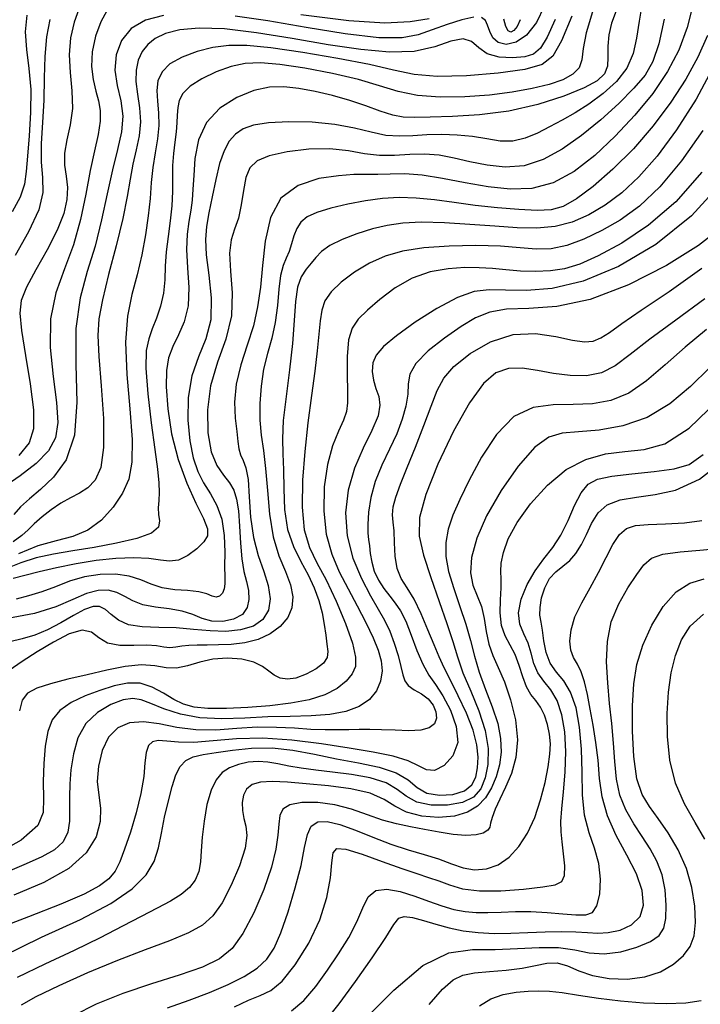
# Model space of a CAD drawing. Extents: x 349420 to 352620, y 1027201 to 1030359.
# Drawn here: x 350357 to 350437, y 1027600 to 1027716 of the extents above; entities that cross this region are included whole.
import ezdxf

# ---------------------------------------------------------------- set-up
doc = ezdxf.new("R2010")
doc.units = 0
doc.header["$LTSCALE"] = 25
doc.header["$MEASUREMENT"] = 0
doc.layers.add('INDEX', color=1, linetype='CONTINUOUS')
doc.layers.add('INTER', color=33, linetype='CONTINUOUS')

msp = doc.modelspace()

# ---------------------------------------------------------------- linework, layer by layer
at = {"layer": 'INDEX', "linetype": 'CONTINUOUS'}
for points, elevation in [([(350357.57, 1027716.68), (350357.4, 1027714.69), (350357.54, 1027712.61), (350357.83, 1027710.36), (350358.04, 1027707.88), (350358.02, 1027705.13), (350357.85, 1027702.38), (350357.66, 1027699.98), (350357.52, 1027698.14), (350357.3, 1027696.63), (350356.79, 1027695.12), (350355.86, 1027693.36)], 2790), ([(350433.03, 1027716.21), (350432.42, 1027713.29), (350431.71, 1027711.17), (350430.77, 1027709.55), (350429.44, 1027708), (350427.65, 1027706.22), (350425.52, 1027704.28), (350423.23, 1027702.41), (350420.95, 1027700.79), (350418.7, 1027699.56), (350416.46, 1027698.82), (350414.23, 1027698.65), (350412.07, 1027698.88), (350410.04, 1027699.3), (350408.17, 1027699.73), (350406.41, 1027700.07), (350404.68, 1027700.22), (350402.92, 1027700.16), (350401.13, 1027700.03), (350399.34, 1027700.03), (350397.56, 1027700.26), (350395.65, 1027700.6), (350393.47, 1027700.83), (350390.95, 1027700.78), (350388.41, 1027700.49), (350386.28, 1027700.02), (350384.84, 1027699.4), (350384, 1027698.57), (350383.53, 1027697.42), (350383.23, 1027695.9), (350382.97, 1027694.21), (350382.64, 1027692.63), (350382.18, 1027691.33), (350381.76, 1027690.06), (350381.56, 1027688.48), (350381.71, 1027686.34), (350381.91, 1027683.79), (350381.8, 1027681.05), (350381.13, 1027678.3), (350380.17, 1027675.56), (350379.34, 1027672.75), (350378.96, 1027669.9), (350379.01, 1027667.2), (350379.42, 1027664.95), (350380.08, 1027663.31), (350380.85, 1027662.16), (350381.56, 1027661.26), (350382.08, 1027660.39), (350382.42, 1027659.35), (350382.64, 1027657.97), (350382.77, 1027656.15), (350382.87, 1027654.13), (350383.04, 1027652.25), (350383.29, 1027650.76), (350383.58, 1027649.58), (350383.81, 1027648.52), (350383.88, 1027647.47), (350383.68, 1027646.49), (350383.1, 1027645.67), (350382.07, 1027645.12), (350380.78, 1027644.86), (350379.48, 1027644.9), (350378.34, 1027645.21), (350377.24, 1027645.66), (350375.98, 1027646.07), (350374.45, 1027646.34), (350372.82, 1027646.54), (350371.33, 1027646.82), (350370.15, 1027647.28), (350369.18, 1027647.81), (350368.25, 1027648.28), (350367.22, 1027648.54), (350366.02, 1027648.53), (350364.64, 1027648.17), (350363.03, 1027647.46), (350361.03, 1027646.59), (350358.48, 1027645.79), (350355.34, 1027645.22)], 2770), ([(350420.15, 1027716.16), (350419.19, 1027714.08), (350418.39, 1027712.75), (350417.58, 1027712.05), (350416.53, 1027711.74), (350415.09, 1027711.61), (350413.51, 1027711.69), (350412.1, 1027712.09), (350411.08, 1027712.81), (350410.24, 1027713.53), (350409.24, 1027713.87), (350407.8, 1027713.57), (350405.87, 1027712.93), (350403.44, 1027712.38), (350400.51, 1027712.28), (350397.11, 1027712.59), (350393.24, 1027713.17), (350389.01, 1027713.9), (350384.79, 1027714.58), (350381, 1027715.05), (350377.99, 1027715.14), (350375.71, 1027714.92), (350374.02, 1027714.49), (350372.78, 1027713.92), (350371.89, 1027713.21), (350371.24, 1027712.36), (350370.78, 1027711.35), (350370.51, 1027710.16), (350370.47, 1027708.81), (350370.67, 1027707.3), (350370.94, 1027705.68), (350371.06, 1027704.02), (350370.89, 1027702.37), (350370.53, 1027700.72), (350370.14, 1027699.03), (350369.82, 1027697.26), (350369.47, 1027695.19), (350368.95, 1027692.59), (350368.16, 1027689.36), (350367.27, 1027685.95), (350366.53, 1027682.94), (350366.1, 1027680.7), (350365.98, 1027678.71), (350366.11, 1027676.22), (350366.39, 1027672.76), (350366.65, 1027668.89), (350366.68, 1027665.45), (350366.34, 1027663.07), (350365.67, 1027661.6), (350364.8, 1027660.69), (350363.81, 1027660.05), (350362.74, 1027659.49), (350361.61, 1027658.87), (350360.46, 1027658.09), (350359.38, 1027657.23), (350358.46, 1027656.41), (350357.75, 1027655.71), (350357.01, 1027655.03), (350355.97, 1027654.27)], 2780), ([(350437.49, 1027698.05), (350434.42, 1027694.57), (350431.18, 1027691.78), (350428.02, 1027689.67), (350425.24, 1027688.16), (350423.04, 1027687.19), (350421.23, 1027686.63), (350419.56, 1027686.37), (350417.81, 1027686.31), (350416.03, 1027686.36), (350414.31, 1027686.49), (350412.72, 1027686.64), (350411.14, 1027686.74), (350409.42, 1027686.76), (350407.46, 1027686.63), (350405.35, 1027686.25), (350403.22, 1027685.5), (350401.2, 1027684.35), (350399.39, 1027683), (350397.91, 1027681.71), (350396.82, 1027680.66), (350396.09, 1027679.61), (350395.67, 1027678.2), (350395.5, 1027676.24), (350395.49, 1027674.05), (350395.54, 1027672.11), (350395.54, 1027670.73), (350395.42, 1027669.72), (350395.08, 1027668.7), (350394.49, 1027667.38), (350393.79, 1027665.65), (350393.17, 1027663.45), (350392.8, 1027660.78), (350392.75, 1027657.92), (350393.04, 1027655.18), (350393.68, 1027652.82), (350394.58, 1027650.73), (350395.62, 1027648.73), (350396.7, 1027646.69), (350397.71, 1027644.71), (350398.57, 1027642.92), (350399.19, 1027641.45), (350399.54, 1027640.18), (350399.64, 1027639), (350399.46, 1027637.79), (350398.97, 1027636.63), (350398.14, 1027635.6), (350396.93, 1027634.78), (350395.36, 1027634.19), (350393.45, 1027633.83), (350391.23, 1027633.67), (350388.77, 1027633.61), (350386.13, 1027633.55), (350383.38, 1027633.41), (350380.66, 1027633.32), (350378.08, 1027633.44), (350375.77, 1027633.88), (350373.81, 1027634.51), (350372.26, 1027635.12), (350371.11, 1027635.56), (350370.13, 1027635.73), (350369, 1027635.57), (350367.54, 1027635.02), (350365.95, 1027634.08), (350364.56, 1027632.75), (350363.63, 1027631.05), (350363.09, 1027629.16), (350362.81, 1027627.29), (350362.68, 1027625.6), (350362.64, 1027624.06), (350362.64, 1027622.62), (350362.63, 1027621.21), (350362.44, 1027619.9), (350361.89, 1027618.75), (350360.86, 1027617.81), (350359.37, 1027616.98), (350357.49, 1027616.15), (350355.28, 1027615.2)], 2760), ([(350438.06, 1027679.45), (350435.52, 1027677.33), (350433.17, 1027675.24), (350430.96, 1027673.35), (350428.84, 1027671.89), (350426.71, 1027671.02), (350424.54, 1027670.63), (350422.28, 1027670.54), (350419.9, 1027670.53), (350417.52, 1027670.2), (350415.25, 1027669.12), (350413.2, 1027667.01), (350411.43, 1027664.3), (350409.97, 1027661.58), (350408.83, 1027659.3), (350408, 1027657.43), (350407.46, 1027655.78), (350407.18, 1027654.2), (350407.2, 1027652.55), (350407.51, 1027650.75), (350408.12, 1027648.74), (350408.86, 1027646.61), (350409.57, 1027644.53), (350410.1, 1027642.6), (350410.57, 1027640.73), (350411.13, 1027638.83), (350411.88, 1027636.8), (350412.68, 1027634.74), (350413.33, 1027632.77), (350413.67, 1027630.98), (350413.72, 1027629.35), (350413.54, 1027627.85), (350413.16, 1027626.44), (350412.61, 1027625.13), (350411.88, 1027623.97), (350410.95, 1027622.99), (350409.76, 1027622.25), (350408.23, 1027621.78), (350406.33, 1027621.64), (350404.33, 1027621.8), (350402.54, 1027622.27), (350401.16, 1027622.98), (350399.88, 1027623.78), (350398.25, 1027624.51), (350395.96, 1027625.03), (350393.3, 1027625.38), (350390.67, 1027625.62), (350388.43, 1027625.82), (350386.63, 1027625.91), (350385.25, 1027625.83), (350384.25, 1027625.52), (350383.6, 1027624.99), (350383.23, 1027624.27), (350383.08, 1027623.4), (350383.12, 1027622.46), (350383.29, 1027621.52), (350383.53, 1027620.6), (350383.64, 1027619.5), (350383.44, 1027617.99), (350382.77, 1027615.92), (350381.78, 1027613.62), (350380.69, 1027611.53), (350379.62, 1027609.99), (350378.39, 1027608.88), (350376.74, 1027607.96), (350374.46, 1027607.02), (350371.61, 1027605.97), (350368.31, 1027604.71), (350364.75, 1027603.23), (350361.36, 1027601.71), (350358.63, 1027600.39), (350356.93, 1027599.42)], 2750), ([(350392.99, 1027597.57), (350394.58, 1027599.56), (350396.51, 1027602.19), (350398.47, 1027605), (350400.08, 1027607.41), (350401.04, 1027608.94), (350401.63, 1027609.69), (350402.26, 1027609.9), (350403.24, 1027609.77), (350404.53, 1027609.43), (350406.01, 1027609), (350407.59, 1027608.58), (350409.25, 1027608.22), (350411.01, 1027607.99), (350412.9, 1027607.9), (350414.88, 1027607.92), (350416.91, 1027608), (350418.96, 1027608.07), (350420.9, 1027608.11), (350422.59, 1027608.09), (350423.97, 1027608), (350425.18, 1027607.92), (350426.42, 1027607.99), (350427.82, 1027608.3), (350429.17, 1027608.92), (350430.18, 1027609.9), (350430.6, 1027611.26), (350430.44, 1027612.97), (350429.75, 1027614.96), (350428.63, 1027617.16), (350427.37, 1027619.48), (350426.31, 1027621.81), (350425.69, 1027624.07), (350425.39, 1027626.26), (350425.21, 1027628.41), (350424.95, 1027630.53), (350424.63, 1027632.57), (350424.29, 1027634.48), (350423.96, 1027636.2), (350423.61, 1027637.69), (350423.21, 1027638.89), (350422.76, 1027639.8), (350422.32, 1027640.59), (350421.99, 1027641.45), (350421.87, 1027642.53), (350422.02, 1027643.86), (350422.48, 1027645.38), (350423.28, 1027647.06), (350424.28, 1027648.84), (350425.28, 1027650.65), (350426.17, 1027652.41), (350426.96, 1027653.97), (350427.73, 1027655.15), (350428.57, 1027655.86), (350429.65, 1027656.2), (350431.16, 1027656.33), (350433.2, 1027656.41), (350435.44, 1027656.55), (350437.5, 1027656.82)], 2740)]:
    msp.add_lwpolyline(points, dxfattribs=dict(at, elevation=elevation))
at = {"layer": 'INTER', "linetype": 'CONTINUOUS', "flags": 128}
for points in [[(350436.56, 1027718.33), (350435.74, 1027715.22), (350434.76, 1027712.52), (350433.44, 1027709.98), (350431.68, 1027707.4), (350429.57, 1027704.81), (350427.25, 1027702.32), (350424.84, 1027700.04), (350422.38, 1027698.14), (350419.88, 1027696.8), (350417.38, 1027696.14), (350414.82, 1027696.05), (350412.19, 1027696.33), (350409.47, 1027696.81), (350406.81, 1027697.32), (350404.39, 1027697.71), (350402.33, 1027697.86), (350400.6, 1027697.85), (350399.12, 1027697.8), (350397.76, 1027697.8), (350396.3, 1027697.78), (350394.47, 1027697.65), (350392.15, 1027697.3), (350389.71, 1027696.5), (350387.67, 1027695), (350386.42, 1027692.69), (350385.79, 1027689.88), (350385.48, 1027687.02), (350385.23, 1027684.45), (350384.9, 1027682.12), (350384.4, 1027679.87), (350383.67, 1027677.56), (350382.92, 1027675.23), (350382.36, 1027672.96), (350382.18, 1027670.82), (350382.26, 1027668.92), (350382.44, 1027667.35), (350382.58, 1027666.17), (350382.7, 1027665.3), (350382.89, 1027664.6), (350383.18, 1027663.92), (350383.5, 1027663.03), (350383.77, 1027661.65), (350383.92, 1027659.62), (350384.08, 1027657.21), (350384.4, 1027654.79), (350384.97, 1027652.65), (350385.64, 1027650.78), (350386.17, 1027649.1), (350386.38, 1027647.55), (350386.18, 1027646.19), (350385.53, 1027645.08), (350384.4, 1027644.31), (350382.89, 1027643.85), (350381.14, 1027643.67), (350379.27, 1027643.73), (350377.31, 1027643.91), (350375.27, 1027644.08), (350373.2, 1027644.13), (350371.25, 1027644.2), (350369.61, 1027644.46), (350368.42, 1027645), (350367.56, 1027645.68), (350366.88, 1027646.28), (350366.2, 1027646.62), (350365.42, 1027646.63), (350364.41, 1027646.28), (350363.1, 1027645.56), (350361.59, 1027644.67), (350360.03, 1027643.84), (350358.52, 1027643.24), (350357.05, 1027642.81), (350355.57, 1027642.44)], [(350430.44, 1027718.09), (350430.08, 1027715.95), (350429.78, 1027713.95), (350429.37, 1027712.11), (350428.62, 1027710.39), (350427.38, 1027708.8), (350425.81, 1027707.37), (350424.12, 1027706.13), (350422.5, 1027705.11), (350420.95, 1027704.24), (350419.47, 1027703.45), (350418.03, 1027702.7), (350416.6, 1027702.09), (350415.14, 1027701.75), (350413.63, 1027701.76), (350412.04, 1027702), (350410.35, 1027702.29), (350408.54, 1027702.47), (350406.7, 1027702.54), (350404.93, 1027702.5), (350403.28, 1027702.39), (350401.7, 1027702.32), (350400.08, 1027702.42), (350398.34, 1027702.79), (350396.36, 1027703.28), (350394.05, 1027703.73), (350391.36, 1027703.99), (350388.61, 1027704.04), (350386.2, 1027703.92), (350384.43, 1027703.65), (350383.18, 1027703.2), (350382.28, 1027702.57), (350381.55, 1027701.73), (350380.94, 1027700.6), (350380.41, 1027699.11), (350379.94, 1027697.22), (350379.51, 1027695.16), (350379.15, 1027693.24), (350378.86, 1027691.64), (350378.72, 1027690.1), (350378.8, 1027688.26), (350379.12, 1027685.87), (350379.42, 1027683.19), (350379.38, 1027680.59), (350378.78, 1027678.31), (350377.9, 1027676.19), (350377.11, 1027673.94), (350376.7, 1027671.36), (350376.66, 1027668.68), (350376.88, 1027666.23), (350377.28, 1027664.24), (350377.82, 1027662.63), (350378.51, 1027661.26), (350379.31, 1027659.96), (350380.09, 1027658.57), (350380.67, 1027656.96), (350380.95, 1027655.05), (350381.02, 1027653.07), (350381, 1027651.35), (350381.02, 1027650.12), (350381.03, 1027649.29), (350380.95, 1027648.7), (350380.73, 1027648.21), (350380.39, 1027647.86), (350379.98, 1027647.72), (350379.51, 1027647.85), (350378.88, 1027648.11), (350377.94, 1027648.37), (350376.62, 1027648.5), (350375.1, 1027648.6), (350373.61, 1027648.83), (350372.31, 1027649.25), (350371.08, 1027649.77), (350369.71, 1027650.22), (350368.07, 1027650.45), (350366.25, 1027650.42), (350364.4, 1027650.14), (350362.65, 1027649.61), (350360.98, 1027648.96), (350359.37, 1027648.35), (350357.8, 1027647.87), (350356.31, 1027647.5)], [(350418.84, 1027717.69), (350417.92, 1027715.81), (350416.75, 1027714.31), (350415.51, 1027713.46), (350414.34, 1027713.21), (350413.39, 1027713.44), (350412.77, 1027714), (350412.39, 1027714.74), (350412.14, 1027715.47), (350411.88, 1027716.04), (350411.41, 1027716.38)], [(350367.07, 1027717.18), (350366.36, 1027715.88), (350365.71, 1027714.17), (350365.3, 1027712.33), (350365.24, 1027710.59), (350365.44, 1027709.03), (350365.76, 1027707.67), (350366.07, 1027706.51), (350366.27, 1027705.38), (350366.27, 1027704.12), (350366.04, 1027702.55), (350365.61, 1027700.61), (350365.1, 1027698.25), (350364.55, 1027695.47), (350363.92, 1027692.47), (350363.09, 1027689.46), (350362.04, 1027686.61), (350361.03, 1027683.77), (350360.4, 1027680.71), (350360.36, 1027677.3), (350360.7, 1027673.86), (350361.09, 1027670.8), (350361.24, 1027668.43), (350360.98, 1027666.61), (350360.16, 1027665.06), (350358.7, 1027663.57), (350356.8, 1027662.11), (350354.74, 1027660.69)], [(350424.55, 1027717.08), (350423.79, 1027714.58), (350423.45, 1027712.71), (350423.29, 1027711.39), (350422.98, 1027710.42), (350422.24, 1027709.66), (350421.04, 1027709.02), (350419.42, 1027708.46), (350417.4, 1027707.97), (350415.03, 1027707.54), (350412.34, 1027707.2), (350409.42, 1027706.99), (350406.5, 1027706.95), (350403.82, 1027707.16), (350401.53, 1027707.63), (350399.34, 1027708.3), (350396.84, 1027709.05), (350393.78, 1027709.77), (350390.5, 1027710.39), (350387.53, 1027710.83), (350385.24, 1027711.02), (350383.43, 1027710.94), (350381.76, 1027710.58), (350379.99, 1027709.95), (350378.29, 1027709.13), (350376.92, 1027708.25), (350376.06, 1027707.39), (350375.63, 1027706.55), (350375.45, 1027705.71), (350375.39, 1027704.84), (350375.35, 1027703.91), (350375.27, 1027702.86), (350375.12, 1027701.64), (350374.94, 1027700.28), (350374.82, 1027698.84), (350374.81, 1027697.34), (350374.82, 1027695.76), (350374.77, 1027694.08), (350374.56, 1027692.29), (350374.3, 1027690.45), (350374.07, 1027688.64), (350373.97, 1027686.93), (350373.91, 1027685.3), (350373.75, 1027683.72), (350373.41, 1027682.2), (350372.94, 1027680.78), (350372.44, 1027679.5), (350372.01, 1027678.34), (350371.73, 1027676.94), (350371.68, 1027674.86), (350371.92, 1027671.83), (350372.32, 1027668.38), (350372.74, 1027665.22), (350373.04, 1027662.89), (350373.21, 1027661.28), (350373.25, 1027660.11), (350373.21, 1027659.16), (350373.15, 1027658.32), (350373.17, 1027657.53), (350373.29, 1027656.76), (350373.16, 1027656.01), (350372.36, 1027655.31), (350370.61, 1027654.67), (350368.19, 1027654.11), (350365.54, 1027653.63), (350363.04, 1027653.22), (350360.76, 1027652.82), (350358.7, 1027652.37), (350356.89, 1027651.81), (350355.31, 1027651.15)], [(350427.34, 1027717.17), (350426.81, 1027715.7), (350426.47, 1027714.32), (350426.37, 1027712.98), (350426.38, 1027711.71), (350426.31, 1027710.61), (350425.96, 1027709.71), (350425.12, 1027708.9), (350423.56, 1027708.06), (350421.14, 1027707.08), (350418.08, 1027706.1), (350414.66, 1027705.31), (350411.19, 1027704.85), (350407.98, 1027704.65), (350405.35, 1027704.58), (350403.5, 1027704.55), (350402.15, 1027704.6), (350400.9, 1027704.84), (350399.43, 1027705.3), (350397.72, 1027705.92), (350395.82, 1027706.56), (350393.78, 1027707.15), (350391.73, 1027707.63), (350389.78, 1027707.99), (350388.01, 1027708.18), (350386.3, 1027708.13), (350384.47, 1027707.73), (350382.43, 1027706.92), (350380.44, 1027705.66), (350378.85, 1027703.97), (350377.92, 1027701.89), (350377.49, 1027699.69), (350377.34, 1027697.67), (350377.25, 1027696.07), (350377.16, 1027694.77), (350377, 1027693.55), (350376.77, 1027692.24), (350376.56, 1027690.72), (350376.49, 1027688.89), (350376.61, 1027686.72), (350376.76, 1027684.41), (350376.68, 1027682.22), (350376.23, 1027680.36), (350375.55, 1027678.79), (350374.87, 1027677.41), (350374.37, 1027676.09), (350374.1, 1027674.59), (350374.06, 1027672.63), (350374.27, 1027670.05), (350374.73, 1027667.08), (350375.49, 1027664.05), (350376.52, 1027661.25), (350377.61, 1027658.86), (350378.49, 1027657.03), (350378.96, 1027655.81), (350378.97, 1027654.99), (350378.53, 1027654.28), (350377.7, 1027653.45), (350376.63, 1027652.66), (350375.52, 1027652.12), (350374.49, 1027651.99), (350373.4, 1027652.13), (350372.04, 1027652.32), (350370.26, 1027652.4), (350368.13, 1027652.32), (350365.8, 1027652.07), (350363.41, 1027651.67), (350361.1, 1027651.19), (350359.04, 1027650.72), (350357.33, 1027650.31), (350355.96, 1027649.93)], [(350373.75, 1027716.64), (350371.63, 1027716.06), (350369.95, 1027715.08), (350368.79, 1027713.68), (350368.15, 1027711.98), (350368, 1027710.15), (350368.28, 1027708.34), (350368.7, 1027706.53), (350368.96, 1027704.71), (350368.8, 1027702.84), (350368.32, 1027700.77), (350367.71, 1027698.36), (350367.09, 1027695.52), (350366.44, 1027692.44), (350365.66, 1027689.32), (350364.74, 1027686.32), (350363.89, 1027683.19), (350363.39, 1027679.57), (350363.39, 1027675.28), (350363.5, 1027670.84), (350363.24, 1027666.9), (350362.24, 1027663.99), (350360.76, 1027661.95), (350359.2, 1027660.5), (350357.89, 1027659.36), (350356.85, 1027658.41), (350356.03, 1027657.53)], [(350422.09, 1027716.55), (350420.89, 1027713.64), (350419.86, 1027711.81), (350418.6, 1027710.81), (350416.55, 1027710.23), (350413.38, 1027709.78), (350409.65, 1027709.47), (350406.15, 1027709.4), (350403.42, 1027709.65), (350400.99, 1027710.14), (350398.14, 1027710.81), (350394.39, 1027711.55), (350390.25, 1027712.25), (350386.48, 1027712.79), (350383.63, 1027713.07), (350381.49, 1027713.09), (350379.62, 1027712.85), (350377.74, 1027712.38), (350375.96, 1027711.71), (350374.52, 1027710.89), (350373.59, 1027709.95), (350373.11, 1027708.9), (350372.97, 1027707.73), (350373.04, 1027706.47), (350373.17, 1027705.09), (350373.21, 1027703.61), (350373.06, 1027702.03), (350372.79, 1027700.36), (350372.51, 1027698.64), (350372.32, 1027696.85), (350372.17, 1027694.97), (350371.96, 1027692.91), (350371.64, 1027690.64), (350371.2, 1027688.27), (350370.65, 1027685.89), (350370.03, 1027683.56), (350369.5, 1027681.02), (350369.26, 1027677.92), (350369.42, 1027674.09), (350369.77, 1027670.03), (350370.05, 1027666.41), (350370.03, 1027663.71), (350369.65, 1027661.72), (350368.91, 1027660.05), (350367.82, 1027658.39), (350366.44, 1027656.86), (350364.82, 1027655.66), (350363.02, 1027654.92), (350361.05, 1027654.41), (350358.89, 1027653.79), (350356.59, 1027652.85)], [(350363.75, 1027717.38), (350363.17, 1027715.82), (350362.76, 1027714), (350362.61, 1027711.98), (350362.72, 1027709.86), (350362.93, 1027707.72), (350362.98, 1027705.63), (350362.72, 1027703.69), (350362.32, 1027701.91), (350362.03, 1027700.32), (350362.05, 1027698.91), (350362.23, 1027697.6), (350362.38, 1027696.27), (350362.33, 1027694.82), (350361.96, 1027693.16), (350361.18, 1027691.18), (350359.99, 1027688.87), (350358.65, 1027686.51), (350357.53, 1027684.45), (350356.9, 1027682.88), (350356.74, 1027681.37), (350356.96, 1027679.33), (350357.44, 1027676.37), (350357.98, 1027673), (350358.36, 1027669.92), (350358.37, 1027667.68), (350357.85, 1027666.02), (350356.64, 1027664.52)], [(350410.52, 1027716.41), (350409.09, 1027716.1), (350407.34, 1027715.56), (350405.56, 1027714.93), (350403.93, 1027714.34), (350402.01, 1027713.97), (350399.24, 1027713.97), (350395.28, 1027714.45), (350390.65, 1027715.22), (350386.11, 1027715.99), (350382.24, 1027716.55)], [(350405.2, 1027716.24), (350402.97, 1027715.86), (350399.97, 1027715.72), (350395.72, 1027715.99), (350390.04, 1027716.71)], [(350360.3, 1027716.17), (350359.92, 1027714.09), (350359.73, 1027711.76), (350359.65, 1027709.24), (350359.58, 1027706.61), (350359.42, 1027703.97), (350359.28, 1027701.46), (350359.28, 1027699.25), (350359.45, 1027697.42), (350359.49, 1027695.66), (350359.02, 1027693.6), (350357.8, 1027691), (350356.21, 1027688.2)], [(350416, 1027716.13), (350415.65, 1027715.34), (350415.25, 1027714.84), (350414.88, 1027714.66), (350414.55, 1027714.81), (350414.28, 1027715.34), (350414.06, 1027716.21)], [(350438.15, 1027714.26), (350437.03, 1027711.68), (350435.62, 1027709.1), (350433.82, 1027706.35), (350431.72, 1027703.55), (350429.39, 1027700.85), (350426.97, 1027698.42), (350424.64, 1027696.39), (350422.64, 1027694.9), (350421.07, 1027694.02), (350419.67, 1027693.62), (350418.01, 1027693.54), (350415.83, 1027693.63), (350413.29, 1027693.83), (350410.65, 1027694.12), (350408.16, 1027694.46), (350405.85, 1027694.78), (350403.69, 1027695), (350401.66, 1027695.05), (350399.68, 1027694.94), (350397.66, 1027694.68), (350395.57, 1027694.29), (350393.58, 1027693.82), (350391.92, 1027693.3), (350390.76, 1027692.76), (350390.02, 1027692.15), (350389.55, 1027691.41), (350389.21, 1027690.53), (350388.93, 1027689.57), (350388.63, 1027688.66), (350388.29, 1027687.87), (350387.93, 1027687.01), (350387.63, 1027685.84), (350387.43, 1027684.2), (350387.25, 1027682.27), (350386.98, 1027680.28), (350386.57, 1027678.41), (350386.07, 1027676.61), (350385.62, 1027674.74), (350385.31, 1027672.72), (350385.16, 1027670.67), (350385.17, 1027668.71), (350385.34, 1027666.92), (350385.6, 1027665.09), (350385.85, 1027662.97), (350386.06, 1027660.37), (350386.31, 1027657.55), (350386.74, 1027654.87), (350387.42, 1027652.63), (350388.19, 1027650.77), (350388.81, 1027649.18), (350389.08, 1027647.75), (350388.97, 1027646.47), (350388.47, 1027645.31), (350387.59, 1027644.26), (350386.4, 1027643.39), (350384.98, 1027642.73), (350383.41, 1027642.33), (350381.79, 1027642.13), (350380.27, 1027642.07), (350378.92, 1027642.06), (350377.76, 1027642.06), (350376.77, 1027642.02), (350375.94, 1027641.91), (350375.22, 1027641.79), (350374.53, 1027641.74), (350373.82, 1027641.82), (350372.95, 1027641.95), (350371.78, 1027642.03), (350370.25, 1027641.99), (350368.6, 1027642.01), (350367.15, 1027642.28), (350366.11, 1027642.91), (350365.23, 1027643.58), (350364.15, 1027643.83), (350362.6, 1027643.38), (350360.74, 1027642.41), (350358.82, 1027641.24), (350357.05, 1027640.12), (350355.49, 1027639.04)], [(350438.99, 1027710.79), (350436.82, 1027706.71), (350434.51, 1027703.07), (350432.21, 1027699.98), (350430.05, 1027697.53), (350428.01, 1027695.63), (350426.05, 1027694.15), (350424.12, 1027693), (350422.15, 1027692.15), (350420.13, 1027691.64), (350417.98, 1027691.44), (350415.63, 1027691.49), (350412.99, 1027691.67), (350410.03, 1027691.89), (350407.02, 1027692.06), (350404.3, 1027692.13), (350402.09, 1027692.04), (350400.24, 1027691.77), (350398.49, 1027691.34), (350396.66, 1027690.76), (350394.9, 1027690.09), (350393.45, 1027689.37), (350392.47, 1027688.67), (350391.8, 1027687.97), (350391.26, 1027687.29), (350390.66, 1027686.57), (350390.08, 1027685.69), (350389.63, 1027684.45), (350389.39, 1027682.74), (350389.24, 1027680.51), (350389.04, 1027677.79), (350388.68, 1027674.66), (350388.27, 1027671.48), (350387.95, 1027668.66), (350387.85, 1027666.5), (350387.89, 1027664.7), (350387.96, 1027662.83), (350387.99, 1027660.58), (350388.1, 1027658.12), (350388.45, 1027655.75), (350389.14, 1027653.72), (350390.03, 1027651.97), (350390.91, 1027650.37), (350391.62, 1027648.83), (350392.15, 1027647.33), (350392.53, 1027645.88), (350392.79, 1027644.49), (350392.98, 1027643.23), (350393.12, 1027642.15), (350393.22, 1027641.3), (350393.14, 1027640.6), (350392.71, 1027639.93), (350391.82, 1027639.23), (350390.65, 1027638.59), (350389.45, 1027638.14), (350388.43, 1027638), (350387.59, 1027638.13), (350386.87, 1027638.48), (350386.22, 1027638.97), (350385.48, 1027639.52), (350384.45, 1027640.02), (350383.02, 1027640.37), (350381.34, 1027640.52), (350379.62, 1027640.4), (350378.05, 1027640.02), (350376.62, 1027639.58), (350375.31, 1027639.31), (350374.06, 1027639.37), (350372.73, 1027639.6), (350371.16, 1027639.71), (350369.23, 1027639.51), (350367.04, 1027639.07), (350364.73, 1027638.54), (350362.45, 1027638), (350360.39, 1027637.48), (350358.75, 1027636.95), (350357.67, 1027636.35), (350357.05, 1027635.52), (350356.7, 1027634.25)], [(350437.61, 1027703.02), (350435.08, 1027699.41), (350432.54, 1027696.34), (350430.12, 1027694.06), (350427.82, 1027692.4), (350425.64, 1027691.16), (350423.53, 1027690.15), (350421.53, 1027689.4), (350419.66, 1027688.99), (350417.89, 1027688.94), (350415.99, 1027689.11), (350413.66, 1027689.31), (350410.75, 1027689.39), (350407.57, 1027689.32), (350404.57, 1027689.09), (350402.07, 1027688.7), (350399.99, 1027688.12), (350398.14, 1027687.3), (350396.37, 1027686.24), (350394.8, 1027685.05), (350393.6, 1027683.88), (350392.87, 1027682.81), (350392.51, 1027681.73), (350392.32, 1027680.48), (350392.16, 1027678.89), (350391.96, 1027676.92), (350391.68, 1027674.49), (350391.29, 1027671.61), (350390.87, 1027668.39), (350390.48, 1027664.99), (350390.22, 1027661.58), (350390.17, 1027658.4), (350390.42, 1027655.7), (350391.03, 1027653.6), (350391.93, 1027651.78), (350393.03, 1027649.77), (350394.21, 1027647.26), (350395.31, 1027644.6), (350396.12, 1027642.27), (350396.51, 1027640.64), (350396.49, 1027639.53), (350396.1, 1027638.65), (350395.39, 1027637.76), (350394.32, 1027636.9), (350392.87, 1027636.15), (350391.02, 1027635.58), (350388.83, 1027635.17), (350386.37, 1027634.87), (350383.75, 1027634.65), (350381.21, 1027634.53), (350379.02, 1027634.54), (350377.38, 1027634.7), (350376.12, 1027635.05), (350374.98, 1027635.6), (350373.75, 1027636.34), (350372.42, 1027637.06), (350370.99, 1027637.53), (350369.5, 1027637.56), (350367.92, 1027637.23), (350366.24, 1027636.69), (350364.49, 1027636.03), (350362.85, 1027635.25), (350361.5, 1027634.32), (350360.59, 1027633.19), (350360.06, 1027631.81), (350359.76, 1027630.09), (350359.59, 1027628.04), (350359.52, 1027625.88), (350359.54, 1027623.87), (350359.53, 1027622.21), (350358.9, 1027620.68), (350356.92, 1027618.96), (350353.18, 1027616.86)], [(350439.97, 1027696.96), (350436.27, 1027692.91), (350432.04, 1027689.51), (350427.63, 1027686.9), (350423.43, 1027685.15), (350419.77, 1027684.28), (350416.72, 1027684.04), (350414.26, 1027684.09), (350412.32, 1027684.14), (350410.56, 1027683.94), (350408.58, 1027683.24), (350406.14, 1027681.93), (350403.56, 1027680.29), (350401.33, 1027678.69), (350399.8, 1027677.42), (350398.93, 1027676.41), (350398.54, 1027675.47), (350398.47, 1027674.46), (350398.63, 1027673.43), (350398.92, 1027672.43), (350399.24, 1027671.5), (350399.39, 1027670.49), (350399.16, 1027669.2), (350398.42, 1027667.48), (350397.4, 1027665.39), (350396.38, 1027663), (350395.64, 1027660.42), (350395.32, 1027657.73), (350395.49, 1027655.01), (350396.18, 1027652.36), (350397.2, 1027649.93), (350398.27, 1027647.87), (350399.18, 1027646.29), (350399.93, 1027644.99), (350400.55, 1027643.71), (350401.09, 1027642.27), (350401.53, 1027640.81), (350401.86, 1027639.51), (350402.08, 1027638.53), (350402.32, 1027637.81), (350402.74, 1027637.26), (350403.44, 1027636.77), (350404.29, 1027636.27), (350405.09, 1027635.68), (350405.68, 1027634.95), (350406.02, 1027634.15), (350406.08, 1027633.38), (350405.83, 1027632.74), (350405.23, 1027632.27), (350404.22, 1027631.99), (350402.82, 1027631.91), (350401.19, 1027631.96), (350399.59, 1027632.03), (350398.2, 1027632.06), (350396.94, 1027632.05), (350395.71, 1027632.02), (350394.37, 1027632), (350392.89, 1027632.01), (350391.2, 1027632.07), (350389.28, 1027632.2), (350387.15, 1027632.31), (350384.85, 1027632.32), (350382.43, 1027632.16), (350379.97, 1027631.99), (350377.58, 1027632), (350375.33, 1027632.3), (350373.26, 1027632.72), (350371.39, 1027632.98), (350369.75, 1027632.85), (350368.36, 1027632.25), (350367.27, 1027631.16), (350366.5, 1027629.58), (350366.05, 1027627.73), (350365.93, 1027625.89), (350366.09, 1027624.27), (350366.29, 1027622.74), (350366.27, 1027621.14), (350365.78, 1027619.34), (350364.6, 1027617.44), (350362.57, 1027615.6), (350359.6, 1027613.94), (350356.04, 1027612.43)], [(350439.73, 1027691.44), (350437.12, 1027689.38), (350433.32, 1027687.02), (350428.82, 1027684.72), (350424.29, 1027682.99), (350420.31, 1027682.16), (350417, 1027681.93), (350414.37, 1027681.83), (350412.38, 1027681.49), (350410.71, 1027680.8), (350409.01, 1027679.77), (350407.04, 1027678.41), (350405.1, 1027676.89), (350403.62, 1027675.42), (350402.91, 1027674.15), (350402.72, 1027672.98), (350402.68, 1027671.76), (350402.47, 1027670.36), (350402.03, 1027668.8), (350401.37, 1027667.09), (350400.52, 1027665.27), (350399.62, 1027663.38), (350398.84, 1027661.44), (350398.32, 1027659.53), (350398.04, 1027657.78), (350397.94, 1027656.34), (350397.95, 1027655.32), (350398.03, 1027654.54), (350398.14, 1027653.8), (350398.25, 1027652.9), (350398.41, 1027651.88), (350398.72, 1027650.81), (350399.23, 1027649.76), (350399.86, 1027648.77), (350400.55, 1027647.86), (350401.2, 1027647.03), (350401.83, 1027646.1), (350402.46, 1027644.87), (350403.1, 1027643.24), (350403.76, 1027641.43), (350404.45, 1027639.78), (350405.18, 1027638.5), (350405.97, 1027637.37), (350406.84, 1027636.06), (350407.74, 1027634.35), (350408.43, 1027632.41), (350408.59, 1027630.52), (350408.02, 1027628.93), (350406.98, 1027627.78), (350405.86, 1027627.21), (350404.91, 1027627.27), (350403.97, 1027627.74), (350402.72, 1027628.35), (350400.94, 1027628.88), (350398.6, 1027629.35), (350395.75, 1027629.83), (350392.46, 1027630.35), (350388.96, 1027630.81), (350385.53, 1027631.04), (350382.39, 1027630.95), (350379.65, 1027630.71), (350377.35, 1027630.52), (350375.54, 1027630.54), (350374.16, 1027630.67), (350373.15, 1027630.74), (350372.45, 1027630.59), (350371.99, 1027630.15), (350371.72, 1027629.34), (350371.57, 1027628.1), (350371.42, 1027626.47), (350371.1, 1027624.47), (350370.54, 1027622.19), (350369.84, 1027619.9), (350369.16, 1027617.88), (350368.61, 1027616.37), (350368.06, 1027615.26), (350367.31, 1027614.37), (350366.17, 1027613.52), (350364.36, 1027612.56), (350361.6, 1027611.37), (350357.8, 1027609.87), (350353.64, 1027608.27)], [(350354.75, 1027605.22), (350359.32, 1027607.44), (350363.92, 1027609.53), (350367.52, 1027611.45), (350370.05, 1027613.2), (350371.7, 1027614.85), (350372.66, 1027616.42), (350373.18, 1027618.03), (350373.52, 1027619.76), (350373.9, 1027621.67), (350374.34, 1027623.59), (350374.79, 1027625.32), (350375.23, 1027626.68), (350375.74, 1027627.69), (350376.39, 1027628.37), (350377.27, 1027628.8), (350378.45, 1027629.08), (350380, 1027629.33), (350381.95, 1027629.62), (350384.19, 1027629.86), (350386.61, 1027629.88), (350389.09, 1027629.61), (350391.63, 1027629.13), (350394.23, 1027628.59), (350396.86, 1027628.1), (350399.31, 1027627.59), (350401.31, 1027626.93), (350402.71, 1027626.08), (350403.79, 1027625.2), (350404.93, 1027624.53), (350406.42, 1027624.26), (350408.02, 1027624.37), (350409.38, 1027624.8), (350410.26, 1027625.49), (350410.73, 1027626.41), (350410.94, 1027627.51), (350411, 1027628.77), (350410.87, 1027630.24), (350410.43, 1027631.97), (350409.63, 1027633.97), (350408.66, 1027636.03), (350407.73, 1027637.88), (350407, 1027639.35), (350406.4, 1027640.65), (350405.79, 1027642.09), (350405.07, 1027643.86), (350404.26, 1027645.77), (350403.42, 1027647.5), (350402.62, 1027648.82), (350401.92, 1027649.94), (350401.43, 1027651.14), (350401.19, 1027652.6), (350401.12, 1027654.17), (350401.07, 1027655.57), (350400.96, 1027656.63), (350400.88, 1027657.5), (350400.95, 1027658.41), (350401.27, 1027659.59), (350401.83, 1027661.12), (350402.62, 1027663.09), (350403.59, 1027665.5), (350404.59, 1027668.06), (350405.47, 1027670.37), (350406.16, 1027672.19), (350406.94, 1027673.66), (350408.15, 1027675.07), (350410.06, 1027676.59), (350412.49, 1027677.96), (350415.16, 1027678.83), (350417.8, 1027678.96), (350420.21, 1027678.61), (350422.19, 1027678.18), (350423.61, 1027677.98), (350424.64, 1027678.07), (350425.53, 1027678.43), (350426.55, 1027679.08), (350428.03, 1027680.13), (350430.32, 1027681.71), (350433.61, 1027683.92), (350437.48, 1027686.71)], [(350437.87, 1027683.05), (350434.42, 1027680.55), (350431.34, 1027678.3), (350429.03, 1027676.48), (350427.25, 1027675.14), (350425.62, 1027674.3), (350423.83, 1027673.95), (350421.9, 1027673.97), (350419.94, 1027674.24), (350418.03, 1027674.59), (350416.24, 1027674.84), (350414.6, 1027674.81), (350413.12, 1027674.29), (350411.65, 1027673.03), (350410.01, 1027670.76), (350408.11, 1027667.38), (350406.25, 1027663.49), (350404.81, 1027659.9), (350404.09, 1027657.16), (350404.05, 1027654.94), (350404.54, 1027652.7), (350405.4, 1027650.04), (350406.4, 1027647.2), (350407.32, 1027644.59), (350408, 1027642.47), (350408.56, 1027640.65), (350409.22, 1027638.77), (350410.13, 1027636.61), (350411.09, 1027634.27), (350411.85, 1027631.94), (350412.2, 1027629.81), (350412.18, 1027627.92), (350411.86, 1027626.32), (350411.32, 1027625.02), (350410.45, 1027624.05), (350409.16, 1027623.41), (350407.39, 1027623.09), (350405.45, 1027623.11), (350403.74, 1027623.46), (350402.49, 1027624.14), (350401.43, 1027624.96), (350400.11, 1027625.74), (350398.24, 1027626.31), (350396.01, 1027626.71), (350393.78, 1027627), (350391.79, 1027627.25), (350390.08, 1027627.49), (350388.6, 1027627.72), (350387.3, 1027627.97), (350386.12, 1027628.17), (350384.96, 1027628.25), (350383.78, 1027628.17), (350382.63, 1027627.92), (350381.59, 1027627.52), (350380.7, 1027626.95), (350379.98, 1027626.11), (350379.39, 1027624.87), (350378.91, 1027623.16), (350378.56, 1027621.2), (350378.34, 1027619.3), (350378.24, 1027617.69), (350378.16, 1027616.36), (350377.96, 1027615.22), (350377.53, 1027614.22), (350376.83, 1027613.32), (350375.86, 1027612.5), (350374.6, 1027611.72), (350373.03, 1027610.89), (350371.13, 1027609.92), (350368.9, 1027608.74), (350366.26, 1027607.37), (350363.18, 1027605.86), (350359.72, 1027604.27), (350356.44, 1027602.67)], [(350438.39, 1027674.9), (350436.15, 1027672.68), (350433.7, 1027670.63), (350431.02, 1027669.02), (350428.15, 1027668.02), (350425.33, 1027667.51), (350422.88, 1027667.31), (350420.98, 1027667.16), (350419.38, 1027666.69), (350417.73, 1027665.48), (350415.77, 1027663.25), (350413.75, 1027660.37), (350412.02, 1027657.38), (350410.84, 1027654.7), (350410.23, 1027652.44), (350410.11, 1027650.6), (350410.4, 1027649.15), (350410.9, 1027647.9), (350411.4, 1027646.64), (350411.72, 1027645.21), (350411.96, 1027643.67), (350412.27, 1027642.18), (350412.76, 1027640.81), (350413.39, 1027639.39), (350414.12, 1027637.69), (350414.85, 1027635.56), (350415.43, 1027633.19), (350415.68, 1027630.84), (350415.48, 1027628.72), (350414.95, 1027626.86), (350414.27, 1027625.23), (350413.6, 1027623.8), (350413.04, 1027622.6), (350412.66, 1027621.65), (350412.49, 1027620.97), (350412.39, 1027620.49), (350412.15, 1027620.12), (350411.62, 1027619.79), (350410.76, 1027619.56), (350409.56, 1027619.49), (350408.07, 1027619.62), (350406.39, 1027619.9), (350404.66, 1027620.22), (350403, 1027620.53), (350401.36, 1027620.87), (350399.68, 1027621.33), (350397.91, 1027621.95), (350396.03, 1027622.61), (350394.05, 1027623.14), (350392.02, 1027623.41), (350390.15, 1027623.41), (350388.71, 1027623.14), (350387.88, 1027622.62), (350387.52, 1027621.85), (350387.4, 1027620.83), (350387.31, 1027619.54), (350387.08, 1027617.89), (350386.55, 1027615.75), (350385.63, 1027613.11), (350384.44, 1027610.33), (350383.16, 1027607.89), (350381.89, 1027606.12), (350380.4, 1027604.89), (350378.37, 1027603.91), (350375.61, 1027602.95), (350372.36, 1027601.93), (350368.96, 1027600.79), (350365.78, 1027599.52), (350363.13, 1027598.18)], [(350374.25, 1027599.08), (350376.81, 1027600), (350379.21, 1027600.9), (350381.4, 1027601.83), (350383.32, 1027602.8), (350384.86, 1027603.79), (350385.98, 1027604.84), (350386.85, 1027606.15), (350387.65, 1027607.98), (350388.52, 1027610.47), (350389.37, 1027613.28), (350390.05, 1027615.93), (350390.47, 1027618.06), (350390.8, 1027619.61), (350391.26, 1027620.61), (350392.02, 1027621.11), (350393.13, 1027621.16), (350394.62, 1027620.8), (350396.48, 1027620.12), (350398.55, 1027619.29), (350400.68, 1027618.47), (350402.72, 1027617.81), (350404.61, 1027617.25), (350406.32, 1027616.72), (350407.84, 1027616.16), (350409.24, 1027615.67), (350410.6, 1027615.42), (350411.99, 1027615.54), (350413.38, 1027616.04), (350414.68, 1027616.93), (350415.85, 1027618.19), (350416.87, 1027619.78), (350417.73, 1027621.65), (350418.41, 1027623.71), (350418.93, 1027625.78), (350419.3, 1027627.64), (350419.51, 1027629.13), (350419.57, 1027630.37), (350419.48, 1027631.5), (350419.24, 1027632.64), (350418.87, 1027633.74), (350418.39, 1027634.69), (350417.83, 1027635.47), (350417.25, 1027636.2), (350416.72, 1027637.1), (350416.29, 1027638.28), (350415.88, 1027639.62), (350415.4, 1027640.92), (350414.81, 1027642.06), (350414.21, 1027643.14), (350413.78, 1027644.37), (350413.63, 1027645.86), (350413.66, 1027647.43), (350413.73, 1027648.83), (350413.72, 1027649.89), (350413.69, 1027650.78), (350413.75, 1027651.76), (350414, 1027653.02), (350414.58, 1027654.63), (350415.62, 1027656.57), (350417.21, 1027658.8), (350419.22, 1027661.01), (350421.45, 1027662.84), (350423.76, 1027664.04), (350426.08, 1027664.7), (350428.38, 1027665), (350430.66, 1027665.22), (350433.12, 1027665.91), (350436, 1027667.73), (350439.4, 1027671.04)], [(350382.16, 1027599.19), (350383.84, 1027599.99), (350385.22, 1027600.53), (350386.46, 1027601.13), (350387.8, 1027602.25), (350389.37, 1027604.19), (350390.96, 1027606.73), (350392.28, 1027609.5), (350393.1, 1027612.15), (350393.52, 1027614.47), (350393.7, 1027616.28), (350393.85, 1027617.45), (350394.28, 1027617.96), (350395.35, 1027617.88), (350397.28, 1027617.29), (350399.67, 1027616.43), (350401.96, 1027615.59), (350403.75, 1027614.98), (350405.14, 1027614.54), (350406.35, 1027614.13), (350407.63, 1027613.65), (350409.16, 1027613.2), (350411.16, 1027612.93), (350413.7, 1027612.93), (350416.38, 1027613.13), (350418.66, 1027613.4), (350420.15, 1027613.65), (350420.94, 1027614.04), (350421.24, 1027614.76), (350421.26, 1027615.92), (350421.12, 1027617.34), (350420.95, 1027618.74), (350420.84, 1027619.95), (350420.82, 1027621.16), (350420.92, 1027622.66), (350421.12, 1027624.67), (350421.32, 1027627.01), (350421.41, 1027629.45), (350421.29, 1027631.76), (350420.94, 1027633.81), (350420.36, 1027635.49), (350419.6, 1027636.76), (350418.78, 1027637.77), (350418.08, 1027638.76), (350417.62, 1027639.88), (350417.29, 1027641.1), (350416.92, 1027642.29), (350416.41, 1027643.4), (350415.95, 1027644.55), (350415.78, 1027645.87), (350416.1, 1027647.48), (350416.82, 1027649.21), (350417.76, 1027650.85), (350418.8, 1027652.27), (350419.84, 1027653.6), (350420.81, 1027655.07), (350421.67, 1027656.81), (350422.44, 1027658.59), (350423.2, 1027660.1), (350424.03, 1027661.11), (350425.15, 1027661.72), (350426.84, 1027662.08), (350429.21, 1027662.35), (350431.85, 1027662.61), (350434.23, 1027662.92), (350436, 1027663.43), (350437.67, 1027664.61)], [(350388.91, 1027598.72), (350390.38, 1027599.97), (350391.8, 1027601.63), (350393.18, 1027603.53), (350394.5, 1027605.49), (350395.69, 1027607.43), (350396.65, 1027609.27), (350397.35, 1027610.92), (350398.01, 1027612.22), (350398.9, 1027613), (350400.2, 1027613.16), (350401.8, 1027612.85), (350403.51, 1027612.3), (350405.15, 1027611.71), (350406.7, 1027611.17), (350408.14, 1027610.75), (350409.47, 1027610.5), (350410.78, 1027610.38), (350412.17, 1027610.38), (350413.72, 1027610.43), (350415.43, 1027610.48), (350417.27, 1027610.48), (350419.19, 1027610.37), (350421.03, 1027610.21), (350422.59, 1027610.09), (350423.75, 1027610.09), (350424.54, 1027610.39), (350425.07, 1027611.17), (350425.41, 1027612.54), (350425.51, 1027614.31), (350425.32, 1027616.19), (350424.79, 1027617.99), (350424.14, 1027619.82), (350423.6, 1027621.9), (350423.37, 1027624.33), (350423.31, 1027627.01), (350423.26, 1027629.74), (350423.03, 1027632.34), (350422.6, 1027634.64), (350421.96, 1027636.49), (350421.14, 1027637.82), (350420.28, 1027638.85), (350419.55, 1027639.9), (350419.08, 1027641.18), (350418.81, 1027642.56), (350418.63, 1027643.81), (350418.46, 1027644.78), (350418.33, 1027645.61), (350418.34, 1027646.51), (350418.53, 1027647.64), (350418.91, 1027648.85), (350419.48, 1027649.93), (350420.22, 1027650.74), (350421.04, 1027651.39), (350421.86, 1027652.07), (350422.59, 1027652.92), (350423.25, 1027653.96), (350423.85, 1027655.15), (350424.45, 1027656.46), (350425.21, 1027657.7), (350426.29, 1027658.67), (350427.82, 1027659.25), (350429.75, 1027659.58), (350431.96, 1027659.87), (350434.38, 1027660.39), (350437.2, 1027661.69), (350440.63, 1027664.37)], [(350397.46, 1027597.6), (350401.04, 1027601.16), (350404.47, 1027604.09), (350407.54, 1027605.59), (350410.33, 1027606), (350413.01, 1027606), (350415.68, 1027606.1), (350418.24, 1027606.25), (350420.52, 1027606.24), (350422.45, 1027605.97), (350424.17, 1027605.62), (350425.94, 1027605.48), (350427.89, 1027605.73), (350429.82, 1027606.28), (350431.41, 1027606.96), (350432.44, 1027607.67), (350432.99, 1027608.52), (350433.23, 1027609.68), (350433.28, 1027611.24), (350433.14, 1027613.05), (350432.78, 1027614.85), (350432.18, 1027616.46), (350431.38, 1027617.93), (350430.44, 1027619.38), (350429.43, 1027620.89), (350428.5, 1027622.52), (350427.78, 1027624.28), (350427.38, 1027626.19), (350427.19, 1027628.25), (350427.04, 1027630.44), (350426.83, 1027632.75), (350426.58, 1027635.15), (350426.35, 1027637.6), (350426.22, 1027640.06), (350426.31, 1027642.47), (350426.77, 1027644.79), (350427.65, 1027646.94), (350428.75, 1027648.84), (350429.8, 1027650.4), (350430.64, 1027651.55), (350431.54, 1027652.33), (350432.89, 1027652.83), (350434.93, 1027653.11), (350437.26, 1027653.29), (350439.35, 1027653.49)], [(350405.2, 1027599.49), (350406.79, 1027601.28), (350408.06, 1027602.39), (350409.22, 1027602.96), (350410.58, 1027603.22), (350412.35, 1027603.38), (350414.33, 1027603.55), (350416.23, 1027603.78), (350417.82, 1027604.1), (350419.16, 1027604.37), (350420.37, 1027604.4), (350421.59, 1027604.05), (350422.94, 1027603.48), (350424.56, 1027602.92), (350426.53, 1027602.56), (350428.67, 1027602.49), (350430.76, 1027602.75), (350432.6, 1027603.36), (350434.13, 1027604.24), (350435.31, 1027605.27), (350436.11, 1027606.36), (350436.57, 1027607.63), (350436.75, 1027609.19), (350436.68, 1027611.12), (350436.33, 1027613.32), (350435.67, 1027615.6), (350434.69, 1027617.8), (350433.51, 1027619.81), (350432.33, 1027621.52), (350431.29, 1027622.92), (350430.44, 1027624.34), (350429.81, 1027626.22), (350429.43, 1027628.84), (350429.27, 1027631.87), (350429.28, 1027634.86), (350429.44, 1027637.45), (350429.81, 1027639.76), (350430.5, 1027642.03), (350431.57, 1027644.4), (350432.92, 1027646.61), (350434.46, 1027648.35), (350436.08, 1027649.37), (350437.76, 1027649.91)], [(350437.87, 1027619.05), (350436.7, 1027621.05), (350435.46, 1027623.26), (350434.39, 1027625.71), (350433.72, 1027628.41), (350433.42, 1027631.21), (350433.39, 1027633.95), (350433.55, 1027636.47), (350433.88, 1027638.76), (350434.38, 1027640.82), (350435.07, 1027642.66), (350436.11, 1027644.3), (350437.68, 1027645.73)], [(350411.16, 1027599.32), (350412.5, 1027600.16), (350413.98, 1027600.67), (350415.51, 1027600.93), (350416.93, 1027601.04), (350418.19, 1027601.08), (350419.45, 1027601.05), (350420.97, 1027600.89), (350422.91, 1027600.6), (350425.25, 1027600.25), (350427.85, 1027599.92), (350430.6, 1027599.69), (350433.27, 1027599.6), (350435.6, 1027599.68), (350437.4, 1027599.94)]]:
    msp.add_lwpolyline(points, dxfattribs=at)

doc.saveas('drawing.dxf')
